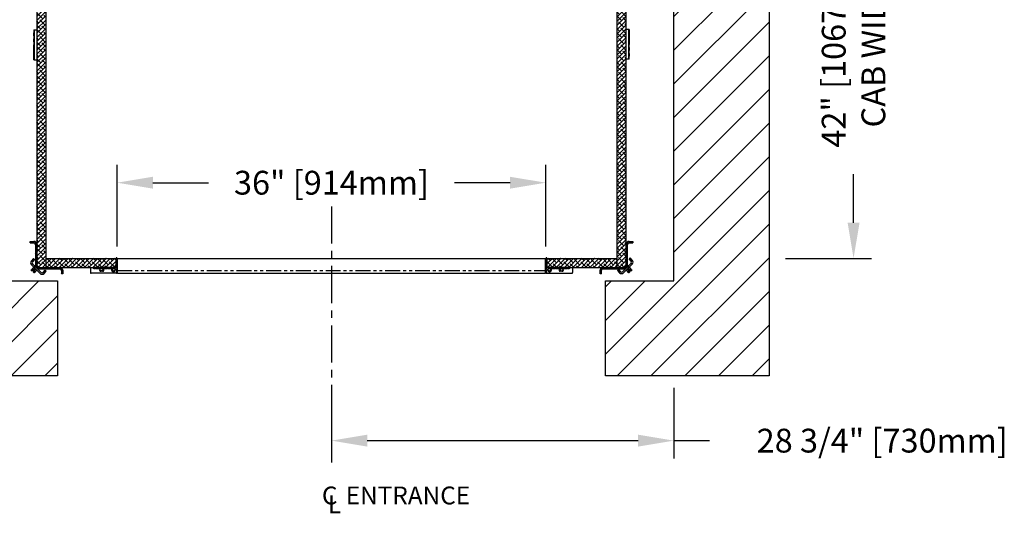
# Model space of a CAD drawing. Units: inches. Extents: x -403 to 939, y 7 to 575.
# Drawn here: x -141 to -59, y 78 to 120 of the extents above; entities that cross this region are included whole.
import ezdxf

# ---------------------------------------------------------------- set-up
doc = ezdxf.new("R2010")
doc.units = ezdxf.units.IN
doc.header["$MEASUREMENT"] = 0
doc.linetypes.add('CENTER', pattern=[2, 1.25, -0.25, 0.25, -0.25])
doc.linetypes.add('PHANTOM', pattern=[2.5, 1.25, -0.25, 0.25, -0.25, 0.25, -0.25])
for name, color, linetype in [('CENTER', 2, 'CENTER'), ('CUTLINE', 6, 'Continuous'), ('DIM', 3, 'Continuous'), ('HATCH', 5, 'Continuous')]:
    doc.layers.add(name, color=color, linetype=linetype)
doc.styles.add('COMPLEX', font='COMPLEX')
doc.styles.add('PLAN_STYLE', font='TXT.SHX')
doc.dimstyles.new('IMPERIAL_PL', dxfattribs={"dimtxt": 2, "dimasz": 3, "dimexe": 1.5, "dimexo": 1, "dimgap": 1, "dimtad": 0, "dimtih": 1, "dimtoh": 1, "dimdec": 4, "dimzin": 0, "dimdsep": 46, "dimlunit": 5, "dimtxsty": 'PLAN_STYLE', "dimcen": 0.09, "dimadec": 0, "dimazin": 0, "dimtfac": 1, "dimtdec": 4, "dimtofl": 0, "dimtmove": 0, "dimatfit": 3, "dimfxl": 0, "dimfrac": 2, "dimtolj": 1, "dimtzin": 0, "dimarcsym": 0})
pattern_1 = [(45, (-119.98015, 186.67678), (-0.1767767, 0.1767767), []), (134.99997, (-119.98015, 186.67678), (-0.53033, 0.17677696), [0.625, -0.375])]
pattern_2 = [(45, (-119.98015, 186.67678), (-0.08838835, 0.08838834), [])]

# ---------------------------------------------------------------- blocks, each defined once
blk = doc.blocks.new('*D284')
at = {"layer": 'DEFPOINTS', "color": 0}
for p in [(-77.886, 141.889), (-77.886, 99.889), (-71.165, 99.889)]:
    blk.add_point(p, dxfattribs=at)
at = {"layer": 'DIM', "color": 0, "lineweight": -2}
for p, q in [((-76.886, 141.889), (-69.665, 141.889)), ((-71.165, 138.889), (-71.165, 129.305)), ((-71.165, 102.889), (-71.165, 106.972)), ((-76.886, 99.889), (-69.665, 99.889))]:
    blk.add_line(p, q, dxfattribs=at)
at = {"layer": 'DIM', "color": 0}
for points in [[(-71.665, 138.889), (-70.665, 138.889), (-71.165, 141.889)], [(-71.665, 102.889), (-70.665, 102.889), (-71.165, 99.889)]]:
    blk.add_solid(points, dxfattribs=at)
at = {"layer": 'DIM', "color": 0, "insert": (-71.165, 118.139), "char_height": 2, "attachment_point": 5, "rotation": 89.95437, "style": 'PLAN_STYLE'}
blk.add_mtext('\\A1;42" [1067mm]\\PCAB WIDTH', dxfattribs=at)
blk = doc.blocks.new('*D288')
at = {"layer": 'DEFPOINTS', "color": 0}
for p in [(-115.011, 90.014), (-86.261, 90.014), (-115.011, 84.577)]:
    blk.add_point(p, dxfattribs=at)
at = {"layer": 'DIM', "color": 0, "lineweight": -2}
for p, q in [((-115.011, 89.014), (-115.011, 83.077)), ((-86.261, 89.014), (-86.261, 83.077)), ((-112.011, 84.577), (-89.261, 84.577)), ((-86.261, 84.577), (-83.261, 84.577))]:
    blk.add_line(p, q, dxfattribs=at)
at = {"layer": 'DIM', "color": 0}
for points in [[(-112.011, 85.077), (-112.011, 84.077), (-115.011, 84.577)], [(-89.261, 85.077), (-89.261, 84.077), (-86.261, 84.577)]]:
    blk.add_solid(points, dxfattribs=at)
at = {"layer": 'DIM', "color": 0, "insert": (-68.761, 84.577), "char_height": 2, "attachment_point": 5, "style": 'PLAN_STYLE'}
blk.add_mtext('\\A1;28 3/4" [730mm]', dxfattribs=at)
blk = doc.blocks.new('*D324')
at = {"color": 0, "lineweight": -2}
for p, q in [((-133.011, 100.889), (-133.011, 107.749)), ((-97.011, 100.889), (-97.011, 107.749)), ((-130.011, 106.249), (-125.344, 106.249)), ((-100.011, 106.249), (-104.678, 106.249))]:
    blk.add_line(p, q, dxfattribs=at)
at = {"color": 0}
for points in [[(-130.011, 106.749), (-130.011, 105.749), (-133.011, 106.249)], [(-100.011, 106.749), (-100.011, 105.749), (-97.011, 106.249)]]:
    blk.add_solid(points, dxfattribs=at)
at = {"layer": 'DEFPOINTS', "color": 0}
for p in [(-97.011, 106.249), (-133.011, 99.889), (-97.011, 99.889)]:
    blk.add_point(p, dxfattribs=at)
at = {"color": 0, "insert": (-115.011, 106.249), "char_height": 2, "attachment_point": 5, "style": 'PLAN_STYLE'}
blk.add_mtext('\\A1;36" [914mm]', dxfattribs=at)

msp = doc.modelspace()

# ---------------------------------------------------------------- hatches: boundary and pattern name
at = {"linetype": 'Continuous'}
h = msp.add_hatch(dxfattribs=at)
h.set_pattern_fill('ANSI38', scale=2, style=0)
h.set_pattern_definition(pattern_1)
h.paths.add_polyline_path([(-139.01098, 136.63879), (-139.76098, 136.63879), (-139.76098, 99.13879), (-139.01098, 99.13879)], flags=0)
h = msp.add_hatch(dxfattribs=at)
h.set_pattern_fill('ANSI38', scale=2, style=0)
h.set_pattern_definition(pattern_1)
h.paths.add_polyline_path([(-91.01098, 99.13879), (-90.26098, 99.13879), (-90.26098, 136.63879), (-91.01098, 136.63879)], flags=0)
h = msp.add_hatch(dxfattribs=at)
h.set_pattern_fill('ANSI31', style=0)
h.set_pattern_definition(pattern_2)
edge = h.paths.add_edge_path(flags=0)
edge.add_arc((-140.00098, 99.3085), 0.24, 315, 360)
edge.add_line((-139.76098, 99.3085), (-139.76098, 101.07529))
edge.add_arc((-140.00098, 101.07529), 0.24, 0, 90)
edge.add_line((-140.00098, 101.31529), (-140.31848, 101.31529))
edge.add_line((-140.31848, 101.31529), (-140.31848, 101.19529))
edge.add_line((-140.31848, 101.19529), (-140.00098, 101.19529))
edge.add_arc((-140.00098, 101.07529), 0.12, 0, 90, ccw=False)
edge.add_line((-139.88098, 101.07529), (-139.88098, 99.3085))
edge.add_arc((-140.00098, 99.3085), 0.12, 315, 360, ccw=False)
edge.add_line((-139.91612, 99.22365), (-139.83127, 99.13879))
h = msp.add_hatch(dxfattribs=at)
h.set_pattern_fill('ANSI31', style=0)
h.set_pattern_definition(pattern_2)
edge = h.paths.add_edge_path(flags=0)
edge.add_arc((-90.02098, 99.3085), 0.24, 180, 225)
edge.add_line((-90.19068, 99.13879), (-90.10583, 99.22365))
edge.add_arc((-90.02098, 99.3085), 0.12, 180, 225, ccw=False)
edge.add_line((-90.14098, 99.3085), (-90.14098, 101.07529))
edge.add_arc((-90.02098, 101.07529), 0.12, 90, 180, ccw=False)
edge.add_line((-90.02098, 101.19529), (-89.70348, 101.19529))
edge.add_line((-89.70348, 101.19529), (-89.70348, 101.31529))
edge.add_line((-89.70348, 101.31529), (-90.02098, 101.31529))
edge.add_arc((-90.02098, 101.07529), 0.24, 90, 180)
edge.add_line((-90.26098, 101.07529), (-90.26098, 99.3085))
h = msp.add_hatch(dxfattribs=at)
h.set_pattern_fill('ANSI38', scale=2, style=0)
h.set_pattern_definition(pattern_1)
h.paths.add_polyline_path([(-139.01098, 99.88879), (-139.01098, 99.13879), (-133.10098, 99.13879), (-133.10098, 99.88879)], flags=0)
h = msp.add_hatch(dxfattribs=at)
h.set_pattern_fill('ANSI31', style=0)
h.set_pattern_definition(pattern_2)
edge = h.paths.add_edge_path(flags=0)
edge.add_line((-133.83375, 99.05113), (-133.81545, 99.06944))
edge.add_arc((-133.80484, 99.05883), 0.015, 45, 135, ccw=False)
edge.add_line((-133.79424, 99.06944), (-133.77594, 99.05113))
edge.add_arc((-133.77028, 99.05679), 0.008, 224.9999997, 270)
edge.add_line((-133.77028, 99.04879), (-133.50601, 99.04879))
edge.add_arc((-133.50601, 99.01879), 0.03, -19.5661296, 90, ccw=False)
edge.add_arc((-133.30484, 98.94729), 0.1835, 160.4338704, 284.5346268)
edge.add_arc((-133.26908, 98.80935), 0.041, 284.5346268, 464.5346268)
edge.add_arc((-133.30484, 98.94729), 0.1015, 45, 284.5346268, ccw=False)
edge.add_line((-133.23307, 99.01906), (-133.21004, 98.99603))
edge.add_arc((-133.20447, 99.0016), 0.00787, 225, 300.5224878)
edge.add_arc((-133.19647, 98.98803), 0.00787, -30.5224878, 120.5224878, ccw=False)
edge.add_arc((-133.1829, 98.98004), 0.00787, 149.4775122, 225)
edge.add_line((-133.18847, 98.97447), (-133.15443, 98.94042))
edge.add_arc((-133.14877, 98.94608), 0.008, 224.9999999, 300.1699296)
edge.add_arc((-133.14079, 98.93236), 0.00787, -30.1699296, 120.1699296, ccw=False)
edge.add_arc((-133.12707, 98.92438), 0.008, 149.8300704, 225)
edge.add_line((-133.13272, 98.91872), (-133.10976, 98.89576))
edge.add_arc((-133.14113, 98.87027), 0.04042, 6.5601435, 39.0966467, ccw=False)
edge.add_line((-133.10098, 98.87488), (-133.10098, 98.67593))
edge.add_arc((-133.09231, 98.67593), 0.00867, 180, 245.4442105)
edge.add_arc((-133.07098, 98.72262), 0.06, 245.4442105, 360)
edge.add_line((-133.01097, 98.72262), (-133.01097, 99.8888))
edge.add_arc((-133.07098, 99.8888), 0.06, 0, 90)
edge.add_arc((-133.07098, 99.9188), 0.03, 89.9999914, 180)
edge.add_line((-133.10098, 99.9188), (-133.10098, 99.15379))
edge.add_arc((-133.11598, 99.15379), 0.015, 270, 360, ccw=False)
edge.add_line((-133.11598, 99.13879), (-135.04016, 99.13879))
edge.add_arc((-135.04016, 99.12379), 0.015, 90, 191.536959)
edge.add_arc((-134.96668, 99.13879), 0.09, 191.536959, 270)
edge.add_line((-134.96668, 99.04879), (-134.83942, 99.04879))
edge.add_arc((-134.83942, 99.05679), 0.008, 270, 314.9999997)
edge.add_line((-134.83376, 99.05113), (-134.81546, 99.06944))
edge.add_arc((-134.80486, 99.05883), 0.015, 45, 135, ccw=False)
edge.add_line((-134.79425, 99.06944), (-134.77595, 99.05113))
edge.add_arc((-134.77029, 99.05679), 0.008, 224.9999997, 270)
edge.add_line((-134.77029, 99.04879), (-134.50629, 99.04879))
edge.add_arc((-134.50629, 99.01879), 0.03, -19.5423139, 90, ccw=False)
edge.add_arc((-134.30485, 98.94729), 0.18375, 160.4576861, 222.5173484)
edge.add_arc((-134.40998, 98.8509), 0.04113, 222.5173484, 402.5173484)
edge.add_arc((-134.30485, 98.94729), 0.1015, -42.5173484, 222.5173484, ccw=False)
edge.add_arc((-134.19972, 98.8509), 0.04113, 137.4826516, 317.4826516)
edge.add_arc((-134.30485, 98.94729), 0.18375, 317.4826516, 379.5423139)
edge.add_arc((-134.10341, 99.01879), 0.03, 90, 199.5423139, ccw=False)
edge.add_line((-134.10341, 99.04879), (-133.83941, 99.04879))
edge.add_arc((-133.83941, 99.05679), 0.008, 270, 314.9999997)
h = msp.add_hatch(dxfattribs=at)
h.set_pattern_fill('ANSI31', style=0)
h.set_pattern_definition(pattern_2)
edge = h.paths.add_edge_path(flags=0)
edge.add_line((-96.24601, 99.05113), (-96.22771, 99.06944))
edge.add_arc((-96.21711, 99.05883), 0.015, 45, 135, ccw=False)
edge.add_line((-96.2065, 99.06944), (-96.1882, 99.05113))
edge.add_arc((-96.18254, 99.05679), 0.008, 225.0000003, 270)
edge.add_line((-96.18254, 99.04879), (-95.91854, 99.04879))
edge.add_arc((-95.91854, 99.01879), 0.03, -19.5423139, 90, ccw=False)
edge.add_arc((-95.7171, 98.94729), 0.18375, 160.4576861, 222.5173484)
edge.add_arc((-95.82223, 98.8509), 0.04113, 222.5173484, 402.5173484)
edge.add_arc((-95.7171, 98.94729), 0.1015, -42.5173484, 222.5173484, ccw=False)
edge.add_arc((-95.61197, 98.8509), 0.04113, 137.4826516, 317.4826516)
edge.add_arc((-95.7171, 98.94729), 0.18375, 317.4826516, 379.5423139)
edge.add_arc((-95.51566, 99.01879), 0.03, 90, 199.5423139, ccw=False)
edge.add_line((-95.51566, 99.04879), (-95.25166, 99.04879))
edge.add_arc((-95.25166, 99.05679), 0.008, 270, 315.0000003)
edge.add_line((-95.246, 99.05113), (-95.2277, 99.06944))
edge.add_arc((-95.2171, 99.05883), 0.015, 45, 135, ccw=False)
edge.add_line((-95.20649, 99.06944), (-95.18819, 99.05113))
edge.add_arc((-95.18253, 99.05679), 0.008, 225.0000003, 270)
edge.add_line((-95.18253, 99.04879), (-95.05527, 99.04879))
edge.add_arc((-95.05527, 99.13879), 0.09, 270, 348.463041)
edge.add_arc((-94.98179, 99.12379), 0.015, 348.463041, 450)
edge.add_line((-94.98179, 99.13879), (-96.90598, 99.13879))
edge.add_arc((-96.90598, 99.15379), 0.015, 180, 270, ccw=False)
edge.add_line((-96.92098, 99.15379), (-96.92098, 99.9188))
edge.add_arc((-96.95098, 99.9188), 0.03, 0, 90.0000086)
edge.add_arc((-96.95098, 99.8888), 0.06, 90, 180)
edge.add_line((-97.01098, 99.8888), (-97.01098, 98.72262))
edge.add_arc((-96.95098, 98.72262), 0.06, 180.0000004, 270.0000043)
edge.add_arc((-96.95098, 98.69262), 0.03, 270, 360)
edge.add_line((-96.92098, 98.69262), (-96.92098, 98.87454))
edge.add_arc((-96.89098, 98.87454), 0.03, 135, 180, ccw=False)
edge.add_line((-96.91219, 98.89576), (-96.88923, 98.91872))
edge.add_arc((-96.89488, 98.92438), 0.008, 315, 390.1699296)
edge.add_arc((-96.88116, 98.93236), 0.00787, 59.8300704, 210.1699296, ccw=False)
edge.add_arc((-96.87318, 98.94608), 0.008, 239.8300704, 315.0000001)
edge.add_line((-96.86752, 98.94042), (-96.83348, 98.97447))
edge.add_arc((-96.83905, 98.98004), 0.00787, 315, 390.5224878)
edge.add_arc((-96.82548, 98.98803), 0.00787, 59.4775122, 210.5224878, ccw=False)
edge.add_arc((-96.81748, 99.0016), 0.00787, 239.4775122, 315)
edge.add_line((-96.81192, 98.99603), (-96.78888, 99.01906))
edge.add_arc((-96.71711, 98.94729), 0.1015, -104.5346268, 135, ccw=False)
edge.add_arc((-96.75288, 98.80935), 0.041, 75.4653732, 255.4653732)
edge.add_arc((-96.71711, 98.94729), 0.1835, 255.4653732, 379.5661296)
edge.add_arc((-96.51594, 99.01879), 0.03, 90, 199.5661296, ccw=False)
edge.add_line((-96.51594, 99.04879), (-96.25167, 99.04879))
edge.add_arc((-96.25167, 99.05679), 0.008, 270, 315.0000003)
h = msp.add_hatch(dxfattribs=at)
h.set_pattern_fill('ANSI38', scale=2, style=0)
h.set_pattern_definition(pattern_1)
h.paths.add_polyline_path([(-96.92098, 99.88879), (-96.92098, 99.13879), (-91.01098, 99.13879), (-91.01098, 99.88879)], flags=0)
h = msp.add_hatch(dxfattribs=at)
h.set_pattern_fill('ANSI31', style=0)
h.set_pattern_definition(pattern_2)
edge = h.paths.add_edge_path(flags=0)
edge.add_arc((-139.58027, 98.89879), 0.24, 90, 135)
edge.add_line((-139.74998, 99.0685), (-139.66512, 98.98365))
edge.add_arc((-139.58027, 98.89879), 0.12, 90, 135, ccw=False)
edge.add_line((-139.58027, 99.01879), (-137.81348, 99.01879))
edge.add_arc((-137.81348, 98.89879), 0.12, 0, 90, ccw=False)
edge.add_line((-137.69348, 98.89879), (-137.69348, 98.58129))
edge.add_line((-137.69348, 98.58129), (-137.57348, 98.58129))
edge.add_line((-137.57348, 98.58129), (-137.57348, 98.89879))
edge.add_arc((-137.81348, 98.89879), 0.24, 0, 90)
edge.add_line((-137.81348, 99.13879), (-139.58027, 99.13879))
h = msp.add_hatch(dxfattribs=at)
h.set_pattern_fill('ANSI31', style=0)
h.set_pattern_definition(pattern_2)
edge = h.paths.add_edge_path(flags=0)
edge.add_arc((-90.44168, 98.89879), 0.24, 45, 90)
edge.add_line((-90.44168, 99.13879), (-92.20848, 99.13879))
edge.add_arc((-92.20848, 98.89879), 0.24, 90, 180)
edge.add_line((-92.44848, 98.89879), (-92.44848, 98.58129))
edge.add_line((-92.44848, 98.58129), (-92.32848, 98.58129))
edge.add_line((-92.32848, 98.58129), (-92.32848, 98.89879))
edge.add_arc((-92.20848, 98.89879), 0.12, 90, 180, ccw=False)
edge.add_line((-92.20848, 99.01879), (-90.44168, 99.01879))
edge.add_arc((-90.44168, 98.89879), 0.12, 45, 90, ccw=False)
edge.add_line((-90.35683, 98.98365), (-90.27198, 99.0685))
at = {"layer": 'HATCH'}
h = msp.add_hatch(dxfattribs=at)
h.set_pattern_fill('ANSI31', color=256, scale=16, style=0)
h.paths.add_polyline_path([(-151.76098, 90.01379), (-138.01098, 90.01379), (-138.01098, 98.01379), (-143.76098, 98.01379), (-143.76098, 153.13879), (-137.82616, 153.13879), (-137.82616, 157.13879), (-137.22616, 157.13879), (-137.21222, 157.13879), (-137.21222, 153.13879), (-130.31222, 153.13879), (-130.31222, 157.13879), (-129.71222, 157.13879), (-129.71222, 153.13879), (-115.31222, 153.13879), (-115.31222, 157.13879), (-115.01098, 157.13879), (-115.01098, 161.13879), (-151.76098, 161.13879)])
h.paths.add_polyline_path([(-110.63598, 161.13879), (-115.01098, 161.13879), (-115.01098, 157.13879), (-114.71222, 157.13879), (-114.71222, 153.13879), (-110.63598, 153.13879)])
h.paths.add_polyline_path([(-100.31222, 157.13879), (-99.71222, 157.13879), (-99.71222, 153.13879), (-92.81222, 153.13879), (-92.81222, 157.13879), (-92.19827, 157.13879), (-92.19827, 153.13879), (-91.26222, 153.13879), (-91.26221, 153.13879), (-86.26098, 153.13879), (-86.26098, 98.01379), (-92.01098, 98.01379), (-92.01098, 90.01379), (-78.26098, 90.01379), (-78.26098, 161.13879), (-110.63598, 161.13879), (-110.63598, 153.13879), (-100.31222, 153.13879)])

# ---------------------------------------------------------------- linework, layer by layer
at = {"color": 7, "linetype": 'Continuous'}
for p, q in [((-139.76098, 142.63879), (-139.76098, 99.13879)), ((-139.01098, 142.63879), (-139.01098, 99.13879)), ((-91.01098, 99.13879), (-91.01098, 142.63879)), ((-90.26097, 99.13879), (-90.26097, 142.63879)), ((-140.00101, 119.08379), (-140.00101, 116.58379)), ((-140.00101, 119.08379), (-139.99958, 119.08379)), ((-139.99958, 119.08379), (-139.94776, 119.08379)), ((-139.94776, 116.58379), (-139.94776, 119.08379)), ((-139.94776, 119.08379), (-139.76098, 119.08379)), ((-90.07419, 119.11979), (-90.26097, 119.11979)), ((-90.07419, 119.11979), (-90.07419, 116.61979)), ((-90.02237, 119.11979), (-90.07419, 119.11979)), ((-90.02094, 119.11979), (-90.02237, 119.11979)), ((-90.02094, 116.61979), (-90.02094, 119.11979)), ((-90.07419, 116.61979), (-90.26097, 116.61979)), ((-90.02237, 116.61979), (-90.07419, 116.61979)), ((-90.02094, 116.61979), (-90.02237, 116.61979)), ((-140.00101, 116.58379), (-139.99958, 116.58379)), ((-139.99958, 116.58379), (-139.94776, 116.58379)), ((-139.94776, 116.58379), (-139.76098, 116.58379)), ((-140.31848, 101.19529), (-140.31848, 101.31529)), ((-140.31848, 101.31529), (-140.00098, 101.31529)), ((-140.31848, 101.19529), (-140.00098, 101.19529)), ((-139.88098, 101.07529), (-139.88098, 99.3085)), ((-139.76098, 101.07529), (-139.76098, 99.3085)), ((-90.26098, 99.3085), (-90.26098, 101.07529)), ((-90.14098, 99.3085), (-90.14098, 101.07529)), ((-90.02098, 101.31529), (-89.70347, 101.31529)), ((-90.02098, 101.19529), (-89.70347, 101.19529)), ((-89.70347, 101.31529), (-89.70347, 101.19529)), ((-140.02418, 99.8691), (-140.20802, 99.68525)), ((-140.20802, 99.34584), (-139.48678, 98.62459)), ((-139.93932, 99.78425), (-140.12317, 99.6004)), ((-140.12317, 99.43069), (-139.40192, 98.70944)), ((-139.93932, 99.78425), (-140.02418, 99.8691)), ((-139.01098, 99.88879), (-139.01098, 99.13879)), ((-139.01098, 99.88879), (-133.10098, 99.88879)), ((-133.10098, 99.9188), (-133.10098, 99.15379)), ((-133.10098, 99.13879), (-133.10098, 99.88879)), ((-133.01097, 98.72262), (-133.01097, 99.8888)), ((-133.01097, 99.8888), (-97.01098, 99.8888)), ((-132.99097, 98.88079), (-132.99097, 99.88979)), ((-132.99097, 99.88979), (-97.03097, 99.88979)), ((-97.03097, 98.88079), (-97.03097, 99.88979)), ((-97.01098, 99.8888), (-97.01098, 98.72262)), ((-96.92098, 99.15379), (-96.92098, 99.9188)), ((-96.92098, 99.88879), (-96.92098, 99.13879)), ((-96.92098, 99.88879), (-91.01098, 99.88879)), ((-91.01098, 99.13879), (-91.01098, 99.88879)), ((-90.55838, 98.7711), (-89.83713, 99.49235)), ((-90.47352, 98.68624), (-89.75228, 99.40749)), ((-89.93612, 99.93075), (-90.02097, 99.8459)), ((-89.83713, 99.66205), (-90.02097, 99.8459)), ((-89.75228, 99.7469), (-89.93612, 99.93075)), ((-140.23453, 98.90524), (-140.1921, 98.94767)), ((-140.14968, 98.82039), (-140.23453, 98.90524)), ((-140.1921, 98.94767), (-140.17771, 98.96206)), ((-140.17771, 98.96206), (-140.13707, 99.0027)), ((-140.13707, 99.0027), (-140.02847, 99.1113)), ((-140.10725, 98.86281), (-140.09285, 98.87721)), ((-139.98353, 98.66524), (-140.06838, 98.75009)), ((-140.05222, 98.91785), (-139.94362, 99.02645)), ((-140.01156, 98.80691), (-140.02596, 98.79252)), ((-140.01356, 99.12621), (-140.00098, 99.13879)), ((-139.92871, 99.04136), (-140.01356, 99.12621)), ((-139.86232, 98.95615), (-139.97092, 98.84755)), ((-139.92671, 98.72206), (-139.9411, 98.70767)), ((-139.92871, 99.04136), (-139.91612, 99.05394)), ((-139.83127, 99.13879), (-139.91612, 99.22365)), ((-139.77747, 98.8713), (-139.88607, 98.7627)), ((-139.84033, 98.97815), (-139.84741, 98.97106)), ((-139.84741, 98.97106), (-139.76256, 98.88621)), ((-139.75548, 98.89329), (-139.76256, 98.88621)), ((-139.76098, 99.13879), (-139.01098, 99.13879)), ((-139.74998, 99.0685), (-139.75548, 99.063)), ((-139.66512, 98.98365), (-139.74998, 99.0685)), ((-139.66512, 98.98365), (-139.67062, 98.97815)), ((-139.58027, 99.13879), (-137.81348, 99.13879)), ((-139.58027, 99.01879), (-137.81348, 99.01879)), ((-139.23222, 98.70944), (-139.04837, 98.89329)), ((-139.14736, 98.62459), (-138.96352, 98.80844)), ((-138.96352, 98.80844), (-139.04837, 98.89329)), ((-139.01098, 99.13879), (-133.10098, 99.13879)), ((-137.69348, 98.89879), (-137.69348, 98.58129)), ((-137.57348, 98.58129), (-137.69348, 98.58129)), ((-137.57348, 98.89879), (-137.57348, 98.58129)), ((-135.26098, 99.07629), (-135.26098, 98.70129)), ((-133.07348, 98.63879), (-135.19848, 98.63879)), ((-133.11598, 99.13879), (-135.04016, 99.13879)), ((-134.96668, 99.04879), (-134.83942, 99.04879)), ((-134.83376, 99.05113), (-134.81546, 99.06944)), ((-134.79425, 99.06944), (-134.77595, 99.05113)), ((-134.77029, 99.04879), (-134.50629, 99.04879)), ((-134.10341, 99.04879), (-133.83941, 99.04879)), ((-133.83375, 99.05113), (-133.81545, 99.06944)), ((-133.79424, 99.06944), (-133.77594, 99.05113)), ((-133.77028, 99.04879), (-133.50601, 99.04879)), ((-133.23307, 99.01906), (-133.21004, 98.99603)), ((-133.18847, 98.97447), (-133.15443, 98.94042)), ((-133.13272, 98.91872), (-133.10976, 98.89576)), ((-133.10098, 98.87488), (-133.10098, 98.67593)), ((-133.01097, 98.72262), (-133.01098, 98.70129)), ((-132.99097, 98.66279), (-132.99097, 98.88079)), ((-132.99097, 98.66279), (-97.03097, 98.66279)), ((-97.03097, 98.66279), (-97.03097, 98.88079)), ((-97.01098, 98.72262), (-97.01098, 98.70129)), ((-96.94848, 98.63879), (-94.82348, 98.63879)), ((-96.92098, 99.13879), (-91.01098, 99.13879)), ((-96.92098, 98.69262), (-96.92098, 98.87454)), ((-96.91219, 98.89576), (-96.88923, 98.91872)), ((-94.98179, 99.13879), (-96.90598, 99.13879)), ((-96.86752, 98.94042), (-96.83348, 98.97447)), ((-96.81192, 98.99603), (-96.78888, 99.01906)), ((-96.51594, 99.04879), (-96.25167, 99.04879)), ((-96.24601, 99.05113), (-96.22771, 99.06944)), ((-96.2065, 99.06944), (-96.1882, 99.05113)), ((-96.18254, 99.04879), (-95.91854, 99.04879)), ((-95.51566, 99.04879), (-95.25166, 99.04879)), ((-95.246, 99.05113), (-95.2277, 99.06944)), ((-95.20649, 99.06944), (-95.18819, 99.05113)), ((-95.18253, 99.04879), (-95.05527, 99.04879)), ((-94.76098, 99.07629), (-94.76098, 98.70129)), ((-92.44847, 98.58129), (-92.44848, 98.89879)), ((-92.32848, 98.58129), (-92.44847, 98.58129)), ((-92.32848, 98.58129), (-92.32848, 98.89879)), ((-92.20848, 99.13879), (-90.44168, 99.13879)), ((-92.20848, 99.01879), (-90.44168, 99.01879)), ((-91.01098, 99.13879), (-90.26097, 99.13879)), ((-90.91193, 98.95494), (-90.99678, 98.87009)), ((-90.99678, 98.87009), (-90.81294, 98.68624)), ((-90.91193, 98.95494), (-90.72808, 98.7711)), ((-90.27198, 99.0685), (-90.35683, 98.98365)), ((-90.35133, 98.97815), (-90.35683, 98.98365)), ((-90.26648, 99.063), (-90.27198, 99.0685)), ((-90.25939, 98.88621), (-90.26648, 98.89329)), ((-90.17454, 98.97106), (-90.25939, 98.88621)), ((-90.13588, 98.7627), (-90.24448, 98.8713)), ((-90.10583, 99.22365), (-90.19068, 99.13879)), ((-90.17454, 98.97106), (-90.18162, 98.97815)), ((-90.05103, 98.84755), (-90.15963, 98.95615)), ((-90.10583, 99.05394), (-90.09325, 99.04136)), ((-90.08085, 98.70767), (-90.09524, 98.72206)), ((-90.09325, 99.04136), (-90.00839, 99.12621)), ((-90.07834, 99.02645), (-89.96973, 98.91785)), ((-89.95357, 98.75009), (-90.03842, 98.66524)), ((-90.02097, 99.13879), (-90.00839, 99.12621)), ((-89.996, 98.79252), (-90.01039, 98.80691)), ((-89.99348, 99.1113), (-89.88488, 99.0027)), ((-89.9291, 98.87721), (-89.9147, 98.86281)), ((-89.78742, 98.90524), (-89.87228, 98.82039)), ((-89.84424, 98.96206), (-89.82985, 98.94767))]:
    msp.add_line(p, q, dxfattribs=at)
at = {"color": 7, "linetype": 'PHANTOM'}
for p, q in [((-139.99958, 116.58379), (-139.99958, 119.08379)), ((-90.02237, 119.11979), (-90.02237, 116.61979)), ((-140.1921, 98.94767), (-140.10725, 98.86281)), ((-140.09285, 98.87721), (-140.17771, 98.96206)), ((-140.13707, 99.0027), (-140.05222, 98.91785)), ((-139.94362, 99.02645), (-140.02847, 99.1113)), ((-140.02596, 98.79252), (-139.9411, 98.70767)), ((-139.92671, 98.72206), (-140.01156, 98.80691)), ((-139.97092, 98.84755), (-139.88607, 98.7627)), ((-139.86232, 98.95615), (-139.77747, 98.8713)), ((-132.99097, 98.88079), (-97.03097, 98.88079)), ((-90.15963, 98.95615), (-90.24448, 98.8713)), ((-90.13588, 98.7627), (-90.05103, 98.84755)), ((-90.01039, 98.80691), (-90.09524, 98.72206)), ((-90.08085, 98.70767), (-89.996, 98.79252)), ((-90.07834, 99.02645), (-89.99348, 99.1113)), ((-89.96973, 98.91785), (-89.88488, 99.0027)), ((-89.84424, 98.96206), (-89.9291, 98.87721)), ((-89.9147, 98.86281), (-89.82985, 98.94767))]:
    msp.add_line(p, q, dxfattribs=at)
at = {"color": 7, "linetype": 'Continuous', "flags": 128}
for points in [[(-140.10725, 98.86281), (-140.11553, 98.85454), (-140.12349, 98.84658), (-140.13082, 98.83924), (-140.13725, 98.83281), (-140.14253, 98.82754), (-140.14645, 98.82362), (-140.14886, 98.8212), (-140.14968, 98.82039)], [(-140.05222, 98.91785), (-140.05468, 98.91539), (-140.05811, 98.91195), (-140.06243, 98.90763), (-140.06753, 98.90253), (-140.07327, 98.89679), (-140.07952, 98.89055), (-140.0861, 98.88396), (-140.09285, 98.87721)], [(-140.06838, 98.75009), (-140.06757, 98.75091), (-140.06515, 98.75332), (-140.06123, 98.75724), (-140.05596, 98.76252), (-140.04953, 98.76895), (-140.04219, 98.77628), (-140.03423, 98.78424), (-140.02596, 98.79252)], [(-140.02847, 99.1113), (-140.02499, 99.11478), (-140.02197, 99.1178), (-140.01941, 99.12036), (-140.01731, 99.12246), (-140.01567, 99.1241), (-140.0145, 99.12527), (-140.01379, 99.12598), (-140.01356, 99.12621)], [(-140.01156, 98.80691), (-140.0048, 98.81367), (-139.99822, 98.82025), (-139.99198, 98.8265), (-139.98623, 98.83224), (-139.98114, 98.83734), (-139.97682, 98.84166), (-139.97338, 98.84509), (-139.97092, 98.84755)], [(-139.9411, 98.70767), (-139.94938, 98.69939), (-139.95734, 98.69143), (-139.96467, 98.68409), (-139.9711, 98.67767), (-139.97638, 98.67239), (-139.9803, 98.66847), (-139.98271, 98.66605), (-139.98353, 98.66524)], [(-139.94362, 99.02645), (-139.94014, 99.02992), (-139.93712, 99.03294), (-139.93456, 99.03551), (-139.93245, 99.03761), (-139.93081, 99.03925), (-139.92964, 99.04042), (-139.92894, 99.04112), (-139.92871, 99.04136)], [(-139.88607, 98.7627), (-139.88853, 98.76024), (-139.89196, 98.7568), (-139.89628, 98.75248), (-139.90138, 98.74739), (-139.90712, 98.74164), (-139.91337, 98.7354), (-139.91995, 98.72882), (-139.92671, 98.72206)], [(-139.84741, 98.97106), (-139.84765, 98.97083), (-139.84835, 98.97012), (-139.84952, 98.96895), (-139.85116, 98.96732), (-139.85326, 98.96521), (-139.85582, 98.96265), (-139.85885, 98.95963), (-139.86232, 98.95615)], [(-139.76256, 98.88621), (-139.76279, 98.88598), (-139.7635, 98.88527), (-139.76467, 98.8841), (-139.76631, 98.88246), (-139.76841, 98.88036), (-139.77097, 98.8778), (-139.77399, 98.87478), (-139.77747, 98.8713)], [(-90.24448, 98.8713), (-90.24796, 98.87478), (-90.25098, 98.8778), (-90.25355, 98.88036), (-90.25564, 98.88246), (-90.25728, 98.8841), (-90.25845, 98.88527), (-90.25916, 98.88598), (-90.25939, 98.88621)], [(-90.15963, 98.95615), (-90.16311, 98.95963), (-90.16613, 98.96265), (-90.16869, 98.96521), (-90.17079, 98.96732), (-90.17243, 98.96895), (-90.1736, 98.97012), (-90.1743, 98.97083), (-90.17454, 98.97106)], [(-90.09525, 98.72206), (-90.102, 98.72882), (-90.10858, 98.7354), (-90.11483, 98.74164), (-90.12057, 98.74739), (-90.12567, 98.75248), (-90.12999, 98.7568), (-90.13342, 98.76024), (-90.13588, 98.7627)], [(-90.03842, 98.66524), (-90.03924, 98.66605), (-90.04165, 98.66847), (-90.04557, 98.67239), (-90.05085, 98.67767), (-90.05728, 98.68409), (-90.06461, 98.69143), (-90.07257, 98.69939), (-90.08085, 98.70767)], [(-90.05103, 98.84755), (-90.04857, 98.84509), (-90.04514, 98.84166), (-90.04081, 98.83734), (-90.03572, 98.83224), (-90.02997, 98.8265), (-90.02373, 98.82025), (-90.01715, 98.81367), (-90.01039, 98.80691)], [(-89.996, 98.79252), (-89.98772, 98.78424), (-89.97976, 98.77628), (-89.97242, 98.76895), (-89.966, 98.76252), (-89.96072, 98.75724), (-89.9568, 98.75332), (-89.95439, 98.75091), (-89.95357, 98.75009)], [(-89.9291, 98.87721), (-89.93585, 98.88396), (-89.94244, 98.89055), (-89.94868, 98.89679), (-89.95442, 98.90253), (-89.95952, 98.90763), (-89.96384, 98.91195), (-89.96727, 98.91539), (-89.96973, 98.91785)], [(-89.87227, 98.82039), (-89.87309, 98.8212), (-89.87551, 98.82362), (-89.87943, 98.82754), (-89.8847, 98.83281), (-89.89113, 98.83924), (-89.89847, 98.84658), (-89.90643, 98.85454), (-89.9147, 98.86281)], [(-89.88488, 99.0027), (-89.88242, 99.00024), (-89.87899, 98.9968), (-89.87467, 98.99248), (-89.86957, 98.98739), (-89.86383, 98.98164), (-89.85758, 98.9754), (-89.851, 98.96882), (-89.84424, 98.96206)], [(-89.82985, 98.94767), (-89.82157, 98.93939), (-89.81361, 98.93143), (-89.80628, 98.92409), (-89.79985, 98.91767), (-89.79457, 98.91239), (-89.79065, 98.90847), (-89.78824, 98.90605), (-89.78742, 98.90524)]]:
    msp.add_lwpolyline(points, dxfattribs=at)
at = {"color": 7, "linetype": 'Continuous'}
for centre, radius, start, end in [((-140.00098, 101.07529), 0.24, 0, 90), ((-140.00098, 101.07529), 0.12, 0, 90), ((-90.02098, 101.07529), 0.24, 90, 180), ((-90.02098, 101.07529), 0.12, 90, 180), ((-140.03832, 99.51555), 0.24, 135, 225), ((-140.03832, 99.51555), 0.12, 135, 225), ((-140.00098, 99.3085), 0.12, 315, 360), ((-140.00098, 99.3085), 0.24, 315, 360), ((-133.07098, 99.9188), 0.03, 89.9999914, 180), ((-133.07098, 99.8888), 0.06, 0, 90), ((-96.95098, 99.8888), 0.06, 90, 180), ((-96.95098, 99.9188), 0.03, 0, 90.0000086), ((-90.02098, 99.3085), 0.24, 180, 225), ((-90.02098, 99.3085), 0.12, 180, 225), ((-89.92198, 99.5772), 0.12, 315, 45), ((-89.92198, 99.5772), 0.24, 315, 45), ((-139.58027, 98.89879), 0.24, 90, 135), ((-139.58027, 98.89879), 0.12, 90, 135), ((-139.31707, 98.7943), 0.24, 225, 315), ((-139.31707, 98.7943), 0.12, 225, 315), ((-137.81348, 98.89879), 0.24, 0, 90), ((-137.81348, 98.89879), 0.12, 0, 90), ((-135.32348, 99.07629), 0.0625, 0, 90), ((-135.19848, 98.70129), 0.0625, 180, 270), ((-135.04016, 99.12379), 0.015, 90, 191.536959), ((-134.96668, 99.13879), 0.09, 191.536959, 270), ((-134.83942, 99.05679), 0.008, 270, 314.9999997), ((-134.80486, 99.05883), 0.015, 45, 135), ((-134.77029, 99.05679), 0.008, 224.9999997, 270), ((-134.50629, 99.01879), 0.03, 340.4576861, 90), ((-134.30485, 98.94729), 0.18375, 160.4576861, 222.5173484), ((-134.40998, 98.8509), 0.04113, 222.5173484, 42.5173484), ((-134.30485, 98.94729), 0.1015, 317.4826516, 222.5173484), ((-134.30498, 98.94679), 0.125, 238.5107864, 301.6048209), ((-134.19972, 98.8509), 0.04113, 137.4826516, 317.4826516), ((-134.30485, 98.94729), 0.18375, 317.4826516, 19.5423139), ((-134.10341, 99.01879), 0.03, 90, 199.5423139), ((-133.83941, 99.05679), 0.008, 270, 314.9999997), ((-133.80484, 99.05883), 0.015, 45, 135), ((-133.77028, 99.05679), 0.008, 224.9999997, 270), ((-133.50601, 99.01879), 0.03, 340.4338704, 90), ((-133.30484, 98.94729), 0.1835, 160.4338704, 284.5346268), ((-133.30484, 98.94729), 0.1015, 45, 284.5346268), ((-133.26908, 98.80935), 0.041, 284.5346268, 104.5346268), ((-133.30498, 98.94679), 0.125, 300.7226943, 9.6464408), ((-133.20447, 99.0016), 0.00787, 225, 300.5224878), ((-133.19647, 98.98803), 0.00787, 329.4775122, 120.5224878), ((-133.1829, 98.98004), 0.00787, 149.4775122, 225), ((-133.14877, 98.94608), 0.008, 224.9999999, 300.1699296), ((-133.14079, 98.93236), 0.00787, 329.8300704, 120.1699296), ((-133.12707, 98.92438), 0.008, 149.8300704, 225), ((-133.11598, 99.15379), 0.015, 270, 360), ((-133.14113, 98.87027), 0.04042, 6.5601435, 39.0966467), ((-133.09231, 98.67593), 0.00867, 180, 245.4442105), ((-133.07098, 98.72262), 0.06, 245.4442105, 360), ((-133.07348, 98.70129), 0.0625, 270, 360), ((-96.95098, 98.72262), 0.06, 180, 270.0000043), ((-96.94848, 98.70129), 0.0625, 180, 270), ((-96.95098, 98.69262), 0.03, 270, 360), ((-96.90598, 99.15379), 0.015, 180, 270), ((-96.89098, 98.87454), 0.03, 135, 180), ((-96.89488, 98.92438), 0.008, 315, 30.1699296), ((-96.88116, 98.93236), 0.00787, 59.8300704, 210.1699296), ((-96.87318, 98.94608), 0.008, 239.8300704, 315.0000001), ((-96.71698, 98.94679), 0.125, 170.3535592, 239.2773058), ((-96.83905, 98.98004), 0.00787, 315, 30.5224878), ((-96.82548, 98.98803), 0.00787, 59.4775122, 210.5224878), ((-96.81748, 99.0016), 0.00787, 239.4775122, 315), ((-96.75288, 98.80935), 0.041, 75.4653732, 255.4653732), ((-96.71711, 98.94729), 0.1015, 255.4653732, 135), ((-96.71711, 98.94729), 0.1835, 255.4653732, 19.5661296), ((-96.51594, 99.01879), 0.03, 90, 199.5661296), ((-96.25167, 99.05679), 0.008, 270, 315.0000003), ((-96.21711, 99.05883), 0.015, 45, 135), ((-96.18254, 99.05679), 0.008, 225.0000003, 270), ((-95.91854, 99.01879), 0.03, 340.4576861, 90), ((-95.7171, 98.94729), 0.18375, 160.4576861, 222.5173484), ((-95.82223, 98.8509), 0.04113, 222.5173484, 42.5173484), ((-95.7171, 98.94729), 0.1015, 317.4826516, 222.5173484), ((-95.71698, 98.94679), 0.125, 238.3951791, 301.4892136), ((-95.61197, 98.8509), 0.04113, 137.4826516, 317.4826516), ((-95.7171, 98.94729), 0.18375, 317.4826516, 19.5423139), ((-95.51566, 99.01879), 0.03, 90, 199.5423139), ((-95.25166, 99.05679), 0.008, 270, 315.0000003), ((-95.2171, 99.05883), 0.015, 45, 135), ((-95.18253, 99.05679), 0.008, 225.0000003, 270), ((-95.05527, 99.13879), 0.09, 270, 348.463041), ((-94.98179, 99.12379), 0.015, 348.463041, 90), ((-94.82348, 98.70129), 0.0625, 270, 360), ((-94.69848, 99.07629), 0.0625, 90, 180), ((-92.20848, 98.89879), 0.24, 90, 180), ((-92.20848, 98.89879), 0.12, 90, 180), ((-90.64323, 98.85595), 0.24, 225, 315), ((-90.64323, 98.85595), 0.12, 225, 315), ((-90.44168, 98.89879), 0.24, 45, 90), ((-90.44168, 98.89879), 0.12, 45, 90), ((-114.35891, 74.7609), 34.32729, 44.9822611, 45.0174571), ((-84.90834, 104.21132), 7.20201, 224.9159809, 225.0837373)]:
    msp.add_arc(centre, radius, start, end, dxfattribs=at)
at = {"layer": 'CENTER', "linetype": 'CENTER', "ltscale": 2.5}
msp.add_line((-115.01098, 104.26299), (-115.01098, 82.74763), dxfattribs=at)
at = {"layer": 'CUTLINE'}
for p, q in [((-78.26098, 161.13879), (-78.26098, 90.01379)), ((-86.26098, 98.01379), (-86.26098, 153.13879)), ((-143.76098, 98.01379), (-138.01098, 98.01379)), ((-138.01098, 98.01379), (-138.01098, 90.01379)), ((-92.01098, 90.01379), (-92.01098, 98.01379)), ((-92.01098, 98.01379), (-86.26098, 98.01379)), ((-138.01098, 90.01379), (-151.76098, 90.01379)), ((-78.26098, 90.01379), (-92.01098, 90.01379))]:
    msp.add_line(p, q, dxfattribs=at)

# ---------------------------------------------------------------- texts
at = {"style": 'COMPLEX'}
for s, p in [('C', (-115.81098, 79.22075)), ('L', (-115.31098, 78.47075))]:
    msp.add_text(s, height=1.5, dxfattribs=at).set_placement(p)
msp.add_text('ENTRANCE', height=1.5).set_placement((-113.81098, 79.22075))

# ---------------------------------------------------------------- dimensions: what is measured, and where the dimension line sits
dim = msp.add_linear_dim(base=(-97.01098, 106.2491), p1=(-133.01097, 99.8888), p2=(-97.01098, 99.8888), dimstyle='IMPERIAL_PL', override={"dimpost": '"'})
dim.commit()
dim.dimension.update_dxf_attribs({"geometry": '*D324', "text_midpoint": (-115.01098, 106.2491)})
at = {"layer": 'DIM'}
dim = msp.add_linear_dim(base=(-71.16548, 99.88879), p1=(-77.88598, 141.88879), p2=(-77.88598, 99.88879), angle=270, text='<>\\PCAB WIDTH', dimstyle='IMPERIAL_PL', override={"dimpost": '"'}, dxfattribs=at)
dim.commit()
dim.dimension.update_dxf_attribs({"geometry": '*D284', "text_midpoint": (-71.16548, 118.13879), "dimtype": 161, "text_rotation": 89.9543738})
dim = msp.add_linear_dim(base=(-115.01098, 84.57694), p1=(-86.26098, 90.01379), p2=(-115.01098, 90.01379), angle=180, dimstyle='IMPERIAL_PL', override={"dimpost": '"'}, dxfattribs=at)
dim.commit()
dim.dimension.update_dxf_attribs({"geometry": '*D288', "text_midpoint": (-68.76098, 84.57694), "dimtype": 161})

doc.saveas('drawing.dxf')
